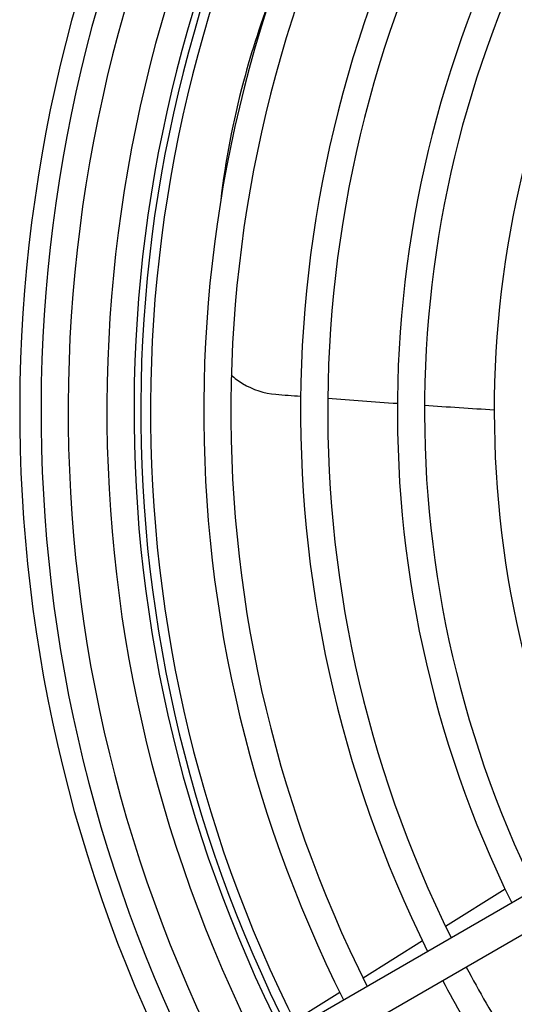
# Model space of a CAD drawing. Units: millimetres. Extents: x 42547 to 46325, y -3211 to -540.
# Drawn here: x 43316 to 43367, y -1447 to -1345 of the extents above; entities that cross this region are included whole.
import ezdxf

# ---------------------------------------------------------------- set-up
doc = ezdxf.new("R2010")
doc.units = ezdxf.units.MM
doc.header["$LTSCALE"] = 6

msp = doc.modelspace()

# ---------------------------------------------------------------- linework, layer by layer
for p, q in [((43457.92, -1383.92), (43336.59, -1453.97)), ((43459.62, -1386.87), (43338.29, -1456.92)), ((43366.53, -1434.89), (43360.39, -1438.73)), ((43358, -1440.22), (43351.86, -1444.06)), ((43349.47, -1445.55), (43344.79, -1448.48))]:
    msp.add_line(p, q)
for radius, start, end in [(154, 150.6055, 207.1526), (151.8, 150.6417, 207.1113), (149, 150.6537, 207.057), (145, 150.6718, 206.9757), (142.2, 150.685, 206.9161), (141.5, 150.6884, 206.9009), (140.5, 150.6933, 206.8788), (135, 150.7215, 206.7515), (132.2, 150.7368, 206.6826), (125, 150.7792, 206.4913), (122.2, 150.7971, 206.4108), (115, 150.847, 206.1858), (112.2, 150.8682, 206.0904), (105, 150.9277, 205.8219), (122.2, 208.0069, 211.9931), (125, 208.0516, 211.9484)]:
    msp.add_arc((43470.41, -1385.55), radius, start, end)
for points, knots in [([(43342.57, -1342.15), (43341.38, -1345.28), (43340.36, -1348.43), (43339.52, -1351.57), (43338.42, -1355.69), (43337.64, -1359.78), (43337.17, -1363.8)], [0.1606507, 0.1606507, 0.1606507, 0.1606507, 0.2371197, 0.2371197, 0.2371197, 0.3375571, 0.3375571, 0.3375571, 0.3375571]), ([(43338.26, -1381.84), (43338.6, -1382.16), (43338.99, -1382.47), (43339.43, -1382.73), (43340.45, -1383.35), (43341.69, -1383.75), (43342.85, -1383.84)], [0.635188, 0.635188, 0.635188, 0.635188, 0.953786, 0.953786, 0.953786, 1.688857, 1.688857, 1.688857, 1.688857])]:
    msp.add_open_spline(points, degree=3, knots=knots)
for points in [[(43342.85, -1383.84), (43343.7, -1383.91), (43344.56, -1383.97), (43345.42, -1384.04)], [(43348.21, -1384.25), (43350.61, -1384.43), (43353.01, -1384.6), (43355.41, -1384.77)], [(43358.21, -1384.96), (43360.61, -1385.13), (43363, -1385.29), (43365.41, -1385.44)]]:
    msp.add_open_spline(points, degree=3)

doc.saveas('drawing.dxf')
